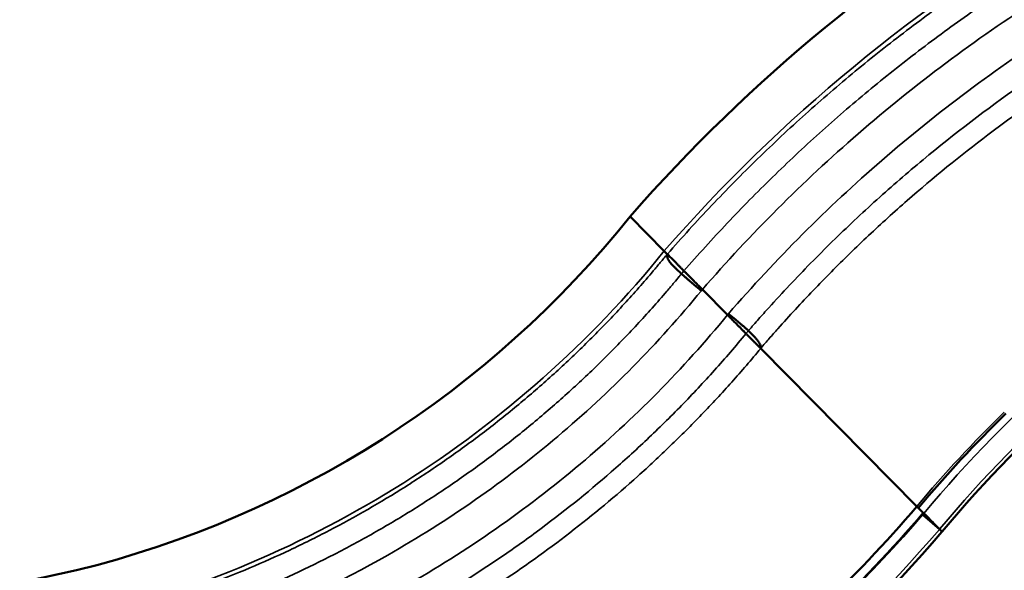
# Model space of a CAD drawing. Units: millimetres. Extents: x 195 to 13885, y 1136 to 12684.
# Drawn here: x 2344 to 2900, y 8997 to 9307 of the extents above; entities that cross this region are included whole.
import ezdxf

# ---------------------------------------------------------------- set-up
doc = ezdxf.new("R2010")
doc.units = ezdxf.units.MM
doc.layers.add('MD_Visible', color=7, linetype='Continuous', lineweight=50)
doc.layers.add('MD_Visible Narrow', color=7, linetype='Continuous', lineweight=35)
doc.dimstyles.new('DİLARA 5', dxfattribs={"dimtxt": 250, "dimasz": 100, "dimexe": 0, "dimexo": 100, "dimgap": 50, "dimtad": 2, "dimdec": 0, "dimlfac": 0.1, "dimrnd": 5, "dimtxsty": 'Standard', "dimcen": 0, "dimse1": 1, "dimse2": 1, "dimclrd": 256, "dimadec": 0, "dimazin": 0, "dimtfac": 1, "dimtdec": 0, "dimtix": 1, "dimtmove": 0, "dimatfit": 3, "dimfxl": 1, "dimarcsym": 0})

# ---------------------------------------------------------------- blocks, each defined once
blk = doc.blocks.new('CustomObjectsInViewport4_0')
at = {"layer": 'MD_Visible', "extrusion": (0, 1, 0)}
for p, q in [((2688.7, 9196.47), (2707.97, 9177.01)), ((2707.97, 9177.01), (2688.7, 9196.47)), ((2688.7, 9196.47), (2707.97, 9177.01)), ((2709.66, 9175.3), (2707.97, 9177.01)), ((2709.66, 9175.3), (2707.97, 9177.01)), ((2709.67, 9175.3), (2709.66, 9175.3)), ((2709.67, 9175.3), (2709.66, 9175.3)), ((2709.73, 9175.24), (2709.67, 9175.3)), ((2709.73, 9175.24), (2709.67, 9175.3)), ((2729.46, 9155.31), (2743.64, 9140.98)), ((2729.46, 9155.31), (2743.64, 9140.98)), ((2762.35, 9122.09), (2850.43, 9033.14)), ((2762.35, 9122.09), (2762.35, 9122.09)), ((2850.43, 9033.14), (2854.04, 9029.5)), ((2863.21, 9020.23), (2862.56, 9020.89)), ((2864.6, 9018.83), (2863.21, 9020.23)), ((2864.6, 9018.83), (2864.6, 9018.83))]:
    blk.add_line(p, q, dxfattribs=at)
at = {"layer": 'MD_Visible'}
for centre, radius, start, end in [((3392.3, 8579.59), 935.74, 101.32151, 138.75722), ((3392.3, 8579.59), 686.58, 102.79127, 140.22035), ((3392.3, 8579.59), 705.4, 134.19137, 140.0796), ((2238.4, 9557.55), 805.97, 313.63583, 319.40884), ((2238.4, 9557.55), 811.08, 313.6062, 319.37926), ((2560.16, 8079.59), 935.74, 101.32151, 138.75722)]:
    blk.add_arc(centre, radius, start, end, dxfattribs=at)
at = {"layer": 'MD_Visible', "extrusion": (1.22465e-16, 0, -1)}
for radius, start, end in [(577.19, 218.72471, 256.16036), (577.19, 218.72465, 218.72471), (826.05, 220.7109, 258.14103)]:
    blk.add_arc((-2238.4, 9557.55), radius, start, end, dxfattribs=at)
blk.add_ellipse((2856.34, 9027.17), major_axis=(-7.06, 7.13), ratio=0, start_param=2.211921, end_param=2.237706, dxfattribs=at)
at = {"layer": 'MD_Visible'}
for points, knots in [([(2709.67, 9175.18), (2709.59, 9174.77), (2709.56, 9174.36), (2709.6, 9173.95), (2709.62, 9173.74), (2709.65, 9173.53), (2709.71, 9173.34), (2709.76, 9173.14), (2709.83, 9172.95), (2709.9, 9172.76), (2709.98, 9172.57), (2710.07, 9172.39), (2710.17, 9172.21), (2710.27, 9172.03), (2710.37, 9171.86), (2710.48, 9171.69), (2710.69, 9171.36), (2710.93, 9171.04), (2711.17, 9170.74), (2711.65, 9170.14), (2712.15, 9169.59), (2712.64, 9169.08), (2712.88, 9168.82), (2713.12, 9168.57), (2713.35, 9168.34), (2713.59, 9168.1), (2713.82, 9167.86), (2714.05, 9167.64), (2714.5, 9167.19), (2714.91, 9166.79), (2715.3, 9166.42), (2715.68, 9166.05), (2716.03, 9165.71), (2716.33, 9165.41), (2716.64, 9165.11), (2716.9, 9164.86), (2717.12, 9164.65), (2717.33, 9164.43), (2717.5, 9164.26), (2717.62, 9164.13)], [0, 0, 0, 0, 0.00123597, 0.00123597, 0.00123597, 0.00185395, 0.00185395, 0.00185395, 0.00247194, 0.00247194, 0.00247194, 0.00308992, 0.00308992, 0.00308992, 0.00370791, 0.00370791, 0.00370791, 0.00494388, 0.00494388, 0.00494388, 0.00741582, 0.00741582, 0.00741582, 0.00865179, 0.00865179, 0.00865179, 0.00988776, 0.00988776, 0.00988776, 0.0123597, 0.0123597, 0.0123597, 0.01483164, 0.01483164, 0.01483164, 0.01730358, 0.01730358, 0.01730358, 0.01977552, 0.01977552, 0.01977552, 0.01977552]), ([(2719.07, 9165.8), (2718.95, 9165.92), (2718.79, 9166.08), (2718.39, 9166.49), (2718.15, 9166.73), (2717.73, 9167.16), (2717.57, 9167.31), (2717.25, 9167.63), (2717.09, 9167.8), (2716.56, 9168.34), (2716.18, 9168.72), (2715.55, 9169.36), (2715.33, 9169.58), (2714.89, 9170.03), (2714.66, 9170.26), (2713.96, 9170.97), (2713.47, 9171.46), (2712.7, 9172.23), (2712.44, 9172.5), (2711.91, 9173.03), (2711.64, 9173.3), (2710.83, 9174.12), (2710.29, 9174.67), (2709.73, 9175.24)], [0, 0, 0, 0, 0.00235863, 0.00235863, 0.00471726, 0.00471726, 0.00589658, 0.00589658, 0.0070759, 0.0070759, 0.00943453, 0.00943453, 0.01061384, 0.01061384, 0.01179316, 0.01179316, 0.01415179, 0.01415179, 0.01533111, 0.01533111, 0.01651042, 0.01651042, 0.01886905, 0.01886905, 0.01886905, 0.01886905]), ([(2719.07, 9165.8), (2719.2, 9165.67), (2719.38, 9165.49), (2719.72, 9165.15), (2719.84, 9165.02), (2720.11, 9164.75), (2720.26, 9164.6), (2720.74, 9164.12), (2721.1, 9163.75), (2721.69, 9163.15), (2721.9, 9162.94), (2722.34, 9162.5), (2722.56, 9162.27), (2723.27, 9161.56), (2723.77, 9161.06), (2724.55, 9160.26), (2724.82, 9159.99), (2725.37, 9159.44), (2725.65, 9159.16), (2726.5, 9158.29), (2727.08, 9157.71), (2728.26, 9156.52), (2728.85, 9155.92), (2729.46, 9155.31)], [0.00012119, 0.00012119, 0.00012119, 0.00012119, 0.00266622, 0.00266622, 0.00393874, 0.00393874, 0.00521126, 0.00521126, 0.00775629, 0.00775629, 0.00902881, 0.00902881, 0.01030133, 0.01030133, 0.01284636, 0.01284636, 0.01411888, 0.01411888, 0.01539139, 0.01539139, 0.01793643, 0.01793643, 0.02048146, 0.02048146, 0.02048146, 0.02048146]), ([(2743.64, 9140.98), (2744.25, 9140.37), (2744.86, 9139.76), (2746.04, 9138.56), (2746.63, 9137.97), (2747.78, 9136.8), (2748.33, 9136.25), (2749.39, 9135.18), (2749.89, 9134.68), (2750.84, 9133.72), (2751.28, 9133.28), (2752.07, 9132.47), (2752.43, 9132.11), (2753.07, 9131.47), (2753.34, 9131.19), (2753.78, 9130.75), (2753.95, 9130.57), (2754.08, 9130.45)], [0, 0, 0, 0, 0.00256892, 0.00256892, 0.00513784, 0.00513784, 0.00770676, 0.00770676, 0.01027567, 0.01027567, 0.01284459, 0.01284459, 0.01541351, 0.01541351, 0.01798243, 0.01798243, 0.02055135, 0.02055135, 0.02055135, 0.02055135]), ([(2743.64, 9140.98), (2744.25, 9140.37), (2744.86, 9139.76), (2746.04, 9138.56), (2746.63, 9137.97), (2747.78, 9136.8), (2748.33, 9136.25), (2749.39, 9135.18), (2749.89, 9134.68), (2750.84, 9133.72), (2751.28, 9133.28), (2752.07, 9132.47), (2752.43, 9132.11), (2753.07, 9131.47), (2753.34, 9131.19), (2753.78, 9130.75), (2753.95, 9130.57), (2754.08, 9130.45)], [0, 0, 0, 0, 0.00256892, 0.00256892, 0.00513784, 0.00513784, 0.00770676, 0.00770676, 0.01027567, 0.01027567, 0.01284459, 0.01284459, 0.01541351, 0.01541351, 0.01798243, 0.01798243, 0.02055135, 0.02055135, 0.02055135, 0.02055135]), ([(2762.35, 9122.09), (2761.33, 9123.12), (2760.37, 9124.09), (2759.23, 9125.24), (2759.01, 9125.47), (2758.57, 9125.91), (2758.36, 9126.12), (2757.74, 9126.75), (2757.35, 9127.14), (2756.8, 9127.69), (2756.63, 9127.87), (2756.29, 9128.22), (2756.12, 9128.38), (2755.66, 9128.85), (2755.38, 9129.13), (2754.89, 9129.62), (2754.68, 9129.84), (2754.32, 9130.2), (2754.18, 9130.34), (2754.08, 9130.45)], [0, 0, 0, 0, 0.00436402, 0.00436402, 0.00545502, 0.00545502, 0.00654603, 0.00654603, 0.00872804, 0.00872804, 0.00981904, 0.00981904, 0.01091005, 0.01091005, 0.01309206, 0.01309206, 0.01527407, 0.01527407, 0.01745608, 0.01745608, 0.01745608, 0.01745608]), ([(2762.33, 9122.18), (2762.36, 9122.37), (2762.37, 9122.56), (2762.37, 9122.75), (2762.36, 9122.94), (2762.34, 9123.13), (2762.31, 9123.31), (2762.25, 9123.68), (2762.13, 9124.03), (2761.99, 9124.37), (2761.84, 9124.71), (2761.67, 9125.02), (2761.48, 9125.32), (2761.3, 9125.63), (2761.09, 9125.92), (2760.89, 9126.19), (2760.49, 9126.74), (2760.07, 9127.24), (2759.66, 9127.7), (2759.25, 9128.17), (2758.84, 9128.61), (2758.47, 9129.01), (2758.09, 9129.4), (2757.74, 9129.77), (2757.42, 9130.1), (2757.26, 9130.26), (2757.11, 9130.42), (2756.97, 9130.57), (2756.82, 9130.72), (2756.68, 9130.87), (2756.55, 9131), (2756.04, 9131.53), (2755.68, 9131.92), (2755.49, 9132.16)], [0, 0, 0, 0, 0.00057472, 0.00057472, 0.00057472, 0.00114945, 0.00114945, 0.00114945, 0.00229889, 0.00229889, 0.00229889, 0.00344834, 0.00344834, 0.00344834, 0.00459779, 0.00459779, 0.00459779, 0.00689668, 0.00689668, 0.00689668, 0.00919558, 0.00919558, 0.00919558, 0.01149447, 0.01149447, 0.01149447, 0.01264392, 0.01264392, 0.01264392, 0.01379337, 0.01379337, 0.01379337, 0.01839115, 0.01839115, 0.01839115, 0.01839115]), ([(2854.34, 9029.19), (2855.52, 9028), (2856.79, 9026.72), (2857.99, 9025.51), (2858.92, 9024.57), (2859.79, 9023.68), (2860.56, 9022.89)], [0.001165217, 0.001165217, 0.001165217, 0.001165217, 0.006381093, 0.006381093, 0.006381093, 0.010435822, 0.010435822, 0.010435822, 0.010435822]), ([(2854.34, 9029.19), (2855.54, 9027.98), (2856.83, 9026.68), (2858.05, 9025.45), (2858.96, 9024.53), (2859.81, 9023.66), (2860.56, 9022.89)], [0.001165231, 0.001165231, 0.001165231, 0.001165231, 0.006469551, 0.006469551, 0.006469551, 0.010436817, 0.010436817, 0.010436817, 0.010436817])]:
    blk.add_open_spline(points, degree=3, knots=knots, dxfattribs=at)
for points in [[(2717.62, 9164.13), (2717.62, 9164.13), (2717.62, 9164.13), (2717.62, 9164.13)], [(2755.49, 9132.16), (2755.49, 9132.16), (2755.49, 9132.16), (2755.49, 9132.16)], [(2850.43, 9033.14), (2850.43, 9033.14), (2850.43, 9033.14), (2850.43, 9033.14)], [(2854.34, 9029.19), (2854.24, 9029.29), (2854.14, 9029.39), (2854.04, 9029.5)], [(2854.34, 9029.19), (2854.24, 9029.29), (2854.14, 9029.39), (2854.04, 9029.49)], [(2860.71, 9022.75), (2860.74, 9022.73), (2860.76, 9022.71), (2860.78, 9022.69)], [(2860.78, 9022.69), (2861.51, 9021.95), (2862.12, 9021.34), (2862.56, 9020.89)], [(2860.78, 9022.69), (2861.51, 9021.95), (2862.12, 9021.34), (2862.56, 9020.89)], [(2864.6, 9018.83), (2864.58, 9018.81), (2864.57, 9018.79), (2864.55, 9018.77)], [(2864.65, 9018.89), (2864.64, 9018.87), (2864.62, 9018.85), (2864.6, 9018.83)]]:
    blk.add_open_spline(points, degree=3, dxfattribs=at)
for points, weights in [([(2728.87, 9154.63), (2723.3, 9159.33), (2718.83, 9163.11), (2717.62, 9164.13)], [1, 0.832963285918, 0.808817882009, 0.927563788272]), ([(2755.49, 9132.16), (2754.33, 9133.14), (2749.84, 9136.93), (2744.21, 9141.68)], [0.930429097831, 0.808442224676, 0.831632525399, 1])]:
    blk.add_rational_spline(points, weights, degree=3, dxfattribs=at)
at = {"layer": 'MD_Visible Narrow', "extrusion": (0, 1, 0)}
for p, q in [((2707.97, 9177.01), (2709.66, 9175.3)), ((2709.66, 9175.3), (2709.66, 9175.3)), ((2709.67, 9175.18), (2709.73, 9175.24)), ((2815.35, 9068.57), (2762.35, 9122.09)), ((2850.43, 9033.14), (2815.35, 9068.57)), ((2863.16, 9020.17), (2853.65, 9028.36))]:
    blk.add_line(p, q, dxfattribs=at)
at = {"layer": 'MD_Visible Narrow'}
for centre, radius, start, end in [((3392.3, 8579.59), 908.42, 101.44318, 138.87889), ((3392.3, 8579.59), 688.55, 102.77551, 140.18386), ((3392.25, 8579.46), 878, 139.01494, 139.07343), ((2238.4, 9557.55), 811.53, 281.87957, 319.30024)]:
    blk.add_arc(centre, radius, start, end, dxfattribs=at)
at = {"layer": 'MD_Visible Narrow', "extrusion": (1.22465e-16, 0, -1)}
for centre, radius, start, end in [((-3392.3, 8579.59), 701.1, 39.88733, 77.23712), ((-2238.4, 9557.55), 604.4, 219.02118, 256.45683), ((-2238.4, 9557.55), 604.4, 219.02112, 219.02118), ((-2242.67, 9553.87), 649.2, 219.4147, 219.49412), ((-3392.3, 8579.59), 706.64, 39.92976, 45.80863), ((-3392.3, 8579.59), 701.1, 39.81616, 39.88728), ((-2238.4, 9557.55), 824.08, 220.69976, 258.13009)]:
    blk.add_arc(centre, radius, start, end, dxfattribs=at)
at = {"layer": 'MD_Visible Narrow'}
for centre, major_axis, ratio, start_param, end_param in [((3401.01, 8571.58), (590.5, 685.2), 0.999969, 1.565332, 1.567777), ((2245.96, 9550.9), (382.13, 537.53), 0.999999, 4.639118, 4.642485), ((2736.72, 9148.24), (-129.82, 131.49), 0.000021, 3.316916, 3.370141), ((2736.41, 9148.02), (-130.24, 131.14), 0.000019, 2.913124, 2.966318)]:
    blk.add_ellipse(centre, major_axis=major_axis, ratio=ratio, start_param=start_param, end_param=end_param, dxfattribs=at)
at = {"layer": 'MD_Visible Narrow', "extrusion": (1.22465e-16, 1.2326e-32, -1)}
blk.add_ellipse((2855.78, 9026.52), major_axis=(-7.68, 6.41), ratio=0.00433, start_param=1.285953, end_param=2.64911, dxfattribs=at)
at = {"layer": 'MD_Visible Narrow', "extrusion": (1.22465e-16, 0, -1)}
for major_axis, ratio, start_param, end_param in [((-7.68, 6.41), 0.00433, 2.650647, 2.914105), ((7.14, 7), 0.973983, 1.480223, 1.487836), ((7.14, 7), 0.973983, 1.472451, 1.48016)]:
    blk.add_ellipse((2855.78, 9026.52), major_axis=major_axis, ratio=ratio, start_param=start_param, end_param=end_param, dxfattribs=at)
at = {"layer": 'MD_Visible Narrow'}
for points, knots in [([(2709.73, 9175.24), (2717.84, 9184.52), (2726.13, 9193.64), (2734.61, 9202.59), (2738.85, 9207.07), (2743.14, 9211.5), (2747.47, 9215.89), (2751.8, 9220.28), (2756.17, 9224.62), (2760.59, 9228.92), (2769.42, 9237.51), (2778.43, 9245.93), (2787.61, 9254.16), (2792.2, 9258.27), (2796.83, 9262.34), (2801.5, 9266.36), (2806.17, 9270.38), (2810.88, 9274.36), (2815.64, 9278.28), (2825.14, 9286.12), (2834.81, 9293.77), (2844.63, 9301.23), (2854.45, 9308.68), (2864.42, 9315.93), (2874.54, 9322.98), (2879.6, 9326.5), (2884.7, 9329.98), (2889.83, 9333.39), (2894.96, 9336.81), (2900.12, 9340.18), (2905.32, 9343.49), (2915.72, 9350.12), (2926.25, 9356.53), (2936.91, 9362.73), (2947.56, 9368.92), (2958.34, 9374.9), (2969.25, 9380.66), (2980.15, 9386.42), (2991.17, 9391.95), (3002.29, 9397.26), (3007.85, 9399.91), (3013.44, 9402.51), (3019.06, 9405.05), (3024.68, 9407.59), (3030.32, 9410.08), (3035.99, 9412.5), (3047.32, 9417.35), (3058.75, 9421.97), (3070.27, 9426.35), (3076.04, 9428.54), (3081.82, 9430.67), (3087.63, 9432.75), (3093.43, 9434.82), (3099.25, 9436.83), (3105.08, 9438.78), (3116.76, 9442.68), (3128.5, 9446.35), (3140.31, 9449.77), (3152.12, 9453.19), (3164, 9456.37), (3175.95, 9459.31), (3181.92, 9460.78), (3187.91, 9462.19), (3193.92, 9463.53), (3196.92, 9464.21), (3199.93, 9464.86), (3202.95, 9465.51), (3204.45, 9465.83), (3205.96, 9466.15), (3207.47, 9466.46), (3208.98, 9466.77), (3210.49, 9467.08), (3212, 9467.4)], [-0.0000006, -0.0000006, -0.0000006, -0.0000006, 0.0369829, 0.0369829, 0.0369829, 0.0554747, 0.0554747, 0.0554747, 0.0739665, 0.0739665, 0.0739665, 0.1109501, 0.1109501, 0.1109501, 0.1294418, 0.1294418, 0.1294418, 0.1479336, 0.1479336, 0.1479336, 0.1849172, 0.1849172, 0.1849172, 0.2219007, 0.2219007, 0.2219007, 0.2403925, 0.2403925, 0.2403925, 0.2588843, 0.2588843, 0.2588843, 0.2958679, 0.2958679, 0.2958679, 0.3328514, 0.3328514, 0.3328514, 0.369835, 0.369835, 0.369835, 0.3883268, 0.3883268, 0.3883268, 0.4068186, 0.4068186, 0.4068186, 0.4438021, 0.4438021, 0.4438021, 0.4622939, 0.4622939, 0.4622939, 0.4807857, 0.4807857, 0.4807857, 0.5177692, 0.5177692, 0.5177692, 0.5547528, 0.5547528, 0.5547528, 0.5732446, 0.5732446, 0.5732446, 0.5824905, 0.5824905, 0.5824905, 0.5871134, 0.5871134, 0.5871134, 0.5917364, 0.5917364, 0.5917364, 0.5917364]), ([(3211.91, 9453.85), (3211.17, 9453.7), (3210.42, 9453.54), (3209.68, 9453.39), (3208.94, 9453.23), (3208.2, 9453.08), (3207.46, 9452.92), (3205.98, 9452.61), (3204.5, 9452.29), (3203.02, 9451.97), (3200.06, 9451.33), (3197.11, 9450.68), (3194.16, 9450), (3188.26, 9448.66), (3182.38, 9447.26), (3176.52, 9445.8), (3164.79, 9442.88), (3153.13, 9439.72), (3141.54, 9436.33), (3129.94, 9432.93), (3118.42, 9429.3), (3106.96, 9425.44), (3101.23, 9423.5), (3095.52, 9421.51), (3089.82, 9419.46), (3084.13, 9417.41), (3078.45, 9415.3), (3072.8, 9413.13), (3061.49, 9408.8), (3050.27, 9404.23), (3039.15, 9399.44), (3033.59, 9397.04), (3028.05, 9394.59), (3022.54, 9392.08), (3017.03, 9389.57), (3011.55, 9387.01), (3006.09, 9384.39), (2995.17, 9379.15), (2984.37, 9373.69), (2973.67, 9368.01), (2962.97, 9362.33), (2952.39, 9356.43), (2941.94, 9350.33), (2931.48, 9344.22), (2921.15, 9337.9), (2910.95, 9331.37), (2905.85, 9328.1), (2900.78, 9324.79), (2895.75, 9321.42), (2890.72, 9318.05), (2885.72, 9314.63), (2880.76, 9311.16), (2870.83, 9304.22), (2861.05, 9297.08), (2851.41, 9289.74), (2841.78, 9282.4), (2832.29, 9274.87), (2822.97, 9267.15), (2818.31, 9263.29), (2813.69, 9259.38), (2809.1, 9255.43), (2804.52, 9251.47), (2799.98, 9247.47), (2795.47, 9243.42), (2786.47, 9235.32), (2777.64, 9227.04), (2768.97, 9218.59), (2764.64, 9214.36), (2760.35, 9210.09), (2756.1, 9205.77), (2751.85, 9201.46), (2747.65, 9197.1), (2743.49, 9192.7), (2735.17, 9183.89), (2727.03, 9174.93), (2719.07, 9165.8)], [-0.0000001, -0.0000001, -0.0000001, -0.0000001, 0.0022648, 0.0022648, 0.0022648, 0.0045297, 0.0045297, 0.0045297, 0.0090595, 0.0090595, 0.0090595, 0.0181191, 0.0181191, 0.0181191, 0.0362383, 0.0362383, 0.0362383, 0.0724766, 0.0724766, 0.0724766, 0.1087149, 0.1087149, 0.1087149, 0.1268341, 0.1268341, 0.1268341, 0.1449532, 0.1449532, 0.1449532, 0.1811916, 0.1811916, 0.1811916, 0.1993107, 0.1993107, 0.1993107, 0.2174299, 0.2174299, 0.2174299, 0.2536682, 0.2536682, 0.2536682, 0.2899065, 0.2899065, 0.2899065, 0.3261449, 0.3261449, 0.3261449, 0.344264, 0.344264, 0.344264, 0.3623832, 0.3623832, 0.3623832, 0.3986215, 0.3986215, 0.3986215, 0.4348598, 0.4348598, 0.4348598, 0.452979, 0.452979, 0.452979, 0.4710982, 0.4710982, 0.4710982, 0.5073365, 0.5073365, 0.5073365, 0.5254557, 0.5254557, 0.5254557, 0.5435748, 0.5435748, 0.5435748, 0.5798125, 0.5798125, 0.5798125, 0.5798125]), ([(3215.07, 9439.47), (3163, 9428.75), (3111.79, 9413.23), (3062.43, 9393.22), (3012.42, 9372.94), (2964.3, 9348.05), (2918.89, 9318.97), (2883.27, 9296.17), (2849.31, 9270.79), (2817.34, 9243.09), (2786.02, 9215.94), (2756.61, 9186.56), (2729.46, 9155.31)], [0, 0, 0, 0, 0.2783496, 0.2783496, 0.2783496, 0.5603979, 0.5603979, 0.5603979, 0.7816496, 0.7816496, 0.7816496, 0.9984355, 0.9984355, 0.9984355, 0.9984355]), ([(3219.38, 9419.86), (3168.5, 9409.38), (3118.46, 9394.25), (3070.22, 9374.71), (3021.34, 9354.92), (2974.32, 9330.6), (2929.94, 9302.21), (2895.13, 9279.93), (2861.94, 9255.15), (2830.69, 9228.09), (2799.85, 9201.38), (2770.91, 9172.47), (2744.21, 9141.68)], [0, 0, 0, 0, 0.27835, 0.27835, 0.27835, 0.560398, 0.560398, 0.560398, 0.78165, 0.78165, 0.78165, 1, 1, 1, 1]), ([(2755.49, 9132.16), (2755.96, 9132.7), (2756.43, 9133.25), (2756.9, 9133.79), (2757.37, 9134.33), (2757.85, 9134.87), (2758.32, 9135.41), (2759.27, 9136.49), (2760.22, 9137.57), (2761.17, 9138.65), (2763.07, 9140.8), (2764.99, 9142.94), (2766.91, 9145.07), (2770.76, 9149.33), (2774.66, 9153.55), (2778.59, 9157.72), (2786.46, 9166.08), (2794.5, 9174.27), (2802.71, 9182.3), (2806.82, 9186.31), (2810.96, 9190.29), (2815.15, 9194.22), (2819.34, 9198.15), (2823.57, 9202.05), (2827.84, 9205.89), (2836.38, 9213.58), (2845.06, 9221.09), (2853.88, 9228.41), (2871.54, 9243.06), (2889.77, 9256.97), (2908.59, 9270.15), (2913.29, 9273.45), (2918.03, 9276.7), (2922.81, 9279.9), (2927.58, 9283.1), (2932.38, 9286.25), (2937.22, 9289.35), (2946.89, 9295.55), (2956.69, 9301.56), (2966.61, 9307.36), (2971.57, 9310.26), (2976.56, 9313.11), (2981.58, 9315.91), (2986.59, 9318.71), (2991.63, 9321.45), (2996.7, 9324.14), (3006.83, 9329.53), (3017.06, 9334.7), (3027.4, 9339.66), (3037.74, 9344.63), (3048.18, 9349.38), (3058.72, 9353.92), (3063.99, 9356.19), (3069.29, 9358.41), (3074.61, 9360.57), (3079.93, 9362.74), (3085.28, 9364.85), (3090.64, 9366.9), (3112.09, 9375.11), (3133.8, 9382.43), (3155.79, 9388.85), (3166.78, 9392.06), (3177.84, 9395.05), (3188.96, 9397.82), (3194.53, 9399.2), (3200.11, 9400.53), (3205.7, 9401.8), (3208.5, 9402.44), (3211.3, 9403.06), (3214.11, 9403.67), (3215.51, 9403.97), (3216.92, 9404.27), (3218.32, 9404.57), (3219.03, 9404.72), (3219.73, 9404.87), (3220.43, 9405.01), (3221.14, 9405.16), (3221.84, 9405.31), (3222.54, 9405.45)], [-0.0000001, -0.0000001, -0.0000001, -0.0000001, 0.0021521, 0.0021521, 0.0021521, 0.0043043, 0.0043043, 0.0043043, 0.0086086, 0.0086086, 0.0086086, 0.0172172, 0.0172172, 0.0172172, 0.0344345, 0.0344345, 0.0344345, 0.0688691, 0.0688691, 0.0688691, 0.0860864, 0.0860864, 0.0860864, 0.1033037, 0.1033037, 0.1033037, 0.1377383, 0.1377383, 0.1377383, 0.2066075, 0.2066075, 0.2066075, 0.2238248, 0.2238248, 0.2238248, 0.2410421, 0.2410421, 0.2410421, 0.2754767, 0.2754767, 0.2754767, 0.292694, 0.292694, 0.292694, 0.3099113, 0.3099113, 0.3099113, 0.3443459, 0.3443459, 0.3443459, 0.3787805, 0.3787805, 0.3787805, 0.3959978, 0.3959978, 0.3959978, 0.4132151, 0.4132151, 0.4132151, 0.4820842, 0.4820842, 0.4820842, 0.5165188, 0.5165188, 0.5165188, 0.5337361, 0.5337361, 0.5337361, 0.5423448, 0.5423448, 0.5423448, 0.5466491, 0.5466491, 0.5466491, 0.5488013, 0.5488013, 0.5488013, 0.5509534, 0.5509534, 0.5509534, 0.5509534]), ([(2938.5, 9276.23), (2934.39, 9273.56), (2930.31, 9270.85), (2926.26, 9268.11), (2922.2, 9265.36), (2918.17, 9262.58), (2914.17, 9259.76), (2906.16, 9254.14), (2898.26, 9248.37), (2890.47, 9242.47), (2874.88, 9230.67), (2859.73, 9218.34), (2845, 9205.46), (2841.31, 9202.24), (2837.66, 9198.99), (2834.03, 9195.7), (2830.4, 9192.41), (2826.8, 9189.09), (2823.23, 9185.74), (2816.09, 9179.04), (2809.08, 9172.22), (2802.19, 9165.28), (2795.29, 9158.33), (2788.53, 9151.27), (2781.89, 9144.09), (2778.57, 9140.5), (2775.28, 9136.88), (2772.02, 9133.22), (2770.39, 9131.4), (2768.77, 9129.56), (2767.16, 9127.72), (2765.54, 9125.88), (2763.94, 9124.03), (2762.33, 9122.18)], [0.3078131, 0.3078131, 0.3078131, 0.3078131, 0.322453, 0.322453, 0.322453, 0.3370929, 0.3370929, 0.3370929, 0.3663726, 0.3663726, 0.3663726, 0.4249321, 0.4249321, 0.4249321, 0.439572, 0.439572, 0.439572, 0.4542118, 0.4542118, 0.4542118, 0.4834916, 0.4834916, 0.4834916, 0.5127713, 0.5127713, 0.5127713, 0.5274112, 0.5274112, 0.5274112, 0.5347311, 0.5347311, 0.5347311, 0.542051, 0.542051, 0.542051, 0.542051]), ([(2380.24, 8967.58), (2388.28, 8969.51), (2396.28, 8971.6), (2404.24, 8973.86), (2412.2, 8976.12), (2420.1, 8978.54), (2427.93, 8981.12), (2443.59, 8986.27), (2459.01, 8992.05), (2474.18, 8998.45), (2481.77, 9001.65), (2489.3, 9005.01), (2496.76, 9008.52), (2500.49, 9010.28), (2504.21, 9012.07), (2507.91, 9013.91), (2511.61, 9015.74), (2515.29, 9017.62), (2518.96, 9019.53), (2533.63, 9027.18), (2547.95, 9035.41), (2561.94, 9044.23), (2565.44, 9046.43), (2568.92, 9048.67), (2572.37, 9050.95), (2575.82, 9053.22), (2579.25, 9055.53), (2582.65, 9057.88), (2589.46, 9062.56), (2596.16, 9067.39), (2602.77, 9072.35), (2606.08, 9074.83), (2609.36, 9077.35), (2612.61, 9079.9), (2615.87, 9082.45), (2619.1, 9085.03), (2622.3, 9087.65), (2628.7, 9092.88), (2634.99, 9098.24), (2641.17, 9103.72), (2647.35, 9109.21), (2653.41, 9114.82), (2659.37, 9120.56), (2662.35, 9123.43), (2665.29, 9126.33), (2668.21, 9129.26), (2671.13, 9132.19), (2674.02, 9135.14), (2676.87, 9138.13), (2682.58, 9144.1), (2688.17, 9150.18), (2693.63, 9156.38), (2696.36, 9159.48), (2699.07, 9162.6), (2701.74, 9165.76), (2703.07, 9167.34), (2704.4, 9168.92), (2705.72, 9170.51), (2707.04, 9172.11), (2708.35, 9173.71), (2709.66, 9175.3)], [0, 0, 0, 0, 0.0248124, 0.0248124, 0.0248124, 0.0496248, 0.0496248, 0.0496248, 0.0992496, 0.0992496, 0.0992496, 0.124062, 0.124062, 0.124062, 0.1364682, 0.1364682, 0.1364682, 0.1488744, 0.1488744, 0.1488744, 0.1984992, 0.1984992, 0.1984992, 0.2109054, 0.2109054, 0.2109054, 0.2233116, 0.2233116, 0.2233116, 0.248124, 0.248124, 0.248124, 0.2605302, 0.2605302, 0.2605302, 0.2729364, 0.2729364, 0.2729364, 0.2977488, 0.2977488, 0.2977488, 0.3225612, 0.3225612, 0.3225612, 0.3349674, 0.3349674, 0.3349674, 0.3473736, 0.3473736, 0.3473736, 0.372186, 0.372186, 0.372186, 0.3845922, 0.3845922, 0.3845922, 0.3907953, 0.3907953, 0.3907953, 0.3969984, 0.3969984, 0.3969984, 0.3969984]), ([(2709.67, 9175.3), (2709.68, 9175.28), (2709.68, 9175.26), (2709.68, 9175.24), (2709.68, 9175.22), (2709.68, 9175.2), (2709.67, 9175.18)], [0.0000081307, 0.0000081307, 0.0000081307, 0.0000081307, 0.0000704931, 0.0000704931, 0.0000704931, 0.0001328556, 0.0001328556, 0.0001328556, 0.0001328556]), ([(2717.62, 9164.13), (2717.2, 9163.61), (2716.77, 9163.09), (2716.34, 9162.57), (2715.43, 9161.47), (2714.5, 9160.36), (2713.57, 9159.25), (2712.22, 9157.63), (2710.85, 9156.02), (2709.48, 9154.42), (2706.73, 9151.21), (2703.95, 9148.03), (2701.14, 9144.89), (2695.52, 9138.59), (2689.78, 9132.4), (2683.9, 9126.34), (2680.97, 9123.3), (2678, 9120.3), (2675, 9117.32), (2672, 9114.35), (2668.97, 9111.4), (2665.91, 9108.49), (2659.79, 9102.66), (2653.56, 9096.96), (2647.22, 9091.4), (2640.87, 9085.83), (2634.41, 9080.39), (2627.83, 9075.08), (2624.55, 9072.43), (2621.23, 9069.81), (2617.89, 9067.22), (2614.55, 9064.64), (2611.18, 9062.09), (2607.79, 9059.57), (2601.01, 9054.54), (2594.13, 9049.65), (2587.15, 9044.9), (2580.16, 9040.15), (2573.07, 9035.54), (2565.9, 9031.08), (2558.73, 9026.61), (2551.47, 9022.3), (2544.13, 9018.14), (2536.78, 9013.98), (2529.35, 9009.96), (2521.83, 9006.1), (2506.79, 8998.37), (2491.51, 8991.29), (2475.96, 8984.84), (2460.42, 8978.39), (2444.63, 8972.58), (2428.59, 8967.41), (2424.58, 8966.11), (2420.55, 8964.86), (2416.51, 8963.65), (2412.47, 8962.43), (2408.4, 8961.26), (2404.33, 8960.13), (2400.26, 8959), (2396.22, 8957.92), (2392.14, 8956.88), (2390.1, 8956.36), (2388.06, 8955.85), (2386, 8955.34), (2384.95, 8955.09), (2383.89, 8954.83), (2382.83, 8954.58), (2382.09, 8954.4), (2381.34, 8954.22), (2380.58, 8954.04), (2380.31, 8953.98), (2380.04, 8953.91), (2379.77, 8953.85)], [-0.0000001, -0.0000001, -0.0000001, -0.0000001, 0.0020084, 0.0020084, 0.0020084, 0.0063302, 0.0063302, 0.0063302, 0.0126604, 0.0126604, 0.0126604, 0.0253208, 0.0253208, 0.0253208, 0.0506417, 0.0506417, 0.0506417, 0.0633022, 0.0633022, 0.0633022, 0.0759626, 0.0759626, 0.0759626, 0.1012836, 0.1012836, 0.1012836, 0.1266045, 0.1266045, 0.1266045, 0.1392649, 0.1392649, 0.1392649, 0.1519254, 0.1519254, 0.1519254, 0.1772463, 0.1772463, 0.1772463, 0.2025672, 0.2025672, 0.2025672, 0.2278881, 0.2278881, 0.2278881, 0.253209, 0.253209, 0.253209, 0.3038508, 0.3038508, 0.3038508, 0.3544926, 0.3544926, 0.3544926, 0.367153, 0.367153, 0.367153, 0.3798135, 0.3798135, 0.3798135, 0.3924739, 0.3924739, 0.3924739, 0.3988042, 0.3988042, 0.3988042, 0.4020335, 0.4020335, 0.4020335, 0.404312, 0.404312, 0.404312, 0.4051344, 0.4051344, 0.4051344, 0.4051344]), ([(2728.87, 9154.63), (2704.47, 9124.94), (2677.31, 9097.39), (2647.89, 9072.55), (2618.08, 9047.38), (2585.95, 9024.98), (2552.06, 9005.71), (2525.47, 8990.6), (2497.8, 8977.42), (2469.31, 8966.29), (2441.2, 8955.31), (2412.29, 8946.33), (2382.93, 8939.47)], [0, 0, 0, 0, 0.27835, 0.27835, 0.27835, 0.560398, 0.560398, 0.560398, 0.78165, 0.78165, 0.78165, 1, 1, 1, 1]), ([(2743.64, 9140.98), (2718.61, 9110.62), (2690.77, 9082.46), (2660.63, 9057.04), (2629.87, 9031.08), (2596.71, 9007.99), (2561.74, 8988.12), (2534.31, 8972.54), (2505.76, 8958.96), (2476.37, 8947.49), (2447.36, 8936.18), (2417.53, 8926.94), (2387.24, 8919.86)], [0.0021055, 0.0021055, 0.0021055, 0.0021055, 0.2783501, 0.2783501, 0.2783501, 0.5603984, 0.5603984, 0.5603984, 0.7816501, 0.7816501, 0.7816501, 1, 1, 1, 1]), ([(2390.41, 8905.45), (2391.17, 8905.63), (2391.92, 8905.81), (2392.68, 8905.99), (2396.34, 8906.85), (2399.99, 8907.75), (2403.63, 8908.68), (2408.03, 8909.8), (2412.42, 8910.97), (2416.79, 8912.18), (2425.54, 8914.6), (2434.23, 8917.19), (2442.88, 8919.97), (2451.53, 8922.74), (2460.11, 8925.68), (2468.62, 8928.79), (2477.12, 8931.91), (2485.56, 8935.19), (2493.93, 8938.64), (2510.66, 8945.55), (2527.11, 8953.14), (2543.27, 8961.4), (2547.32, 8963.47), (2551.34, 8965.58), (2555.34, 8967.73), (2559.33, 8969.88), (2563.31, 8972.07), (2567.26, 8974.3), (2575.16, 8978.75), (2582.97, 8983.37), (2590.69, 8988.15), (2594.55, 8990.54), (2598.39, 8992.97), (2602.2, 8995.43), (2606.01, 8997.9), (2609.79, 9000.4), (2613.55, 9002.94), (2621.05, 9008.02), (2628.45, 9013.24), (2635.73, 9018.61), (2650.3, 9029.35), (2664.42, 9040.66), (2678.1, 9052.57), (2681.51, 9055.55), (2684.9, 9058.56), (2688.27, 9061.61), (2691.63, 9064.66), (2694.96, 9067.74), (2698.26, 9070.86), (2704.86, 9077.09), (2711.33, 9083.46), (2717.67, 9089.95), (2720.83, 9093.2), (2723.97, 9096.48), (2727.07, 9099.79), (2730.18, 9103.1), (2733.25, 9106.45), (2736.28, 9109.83), (2742.36, 9116.58), (2748.29, 9123.45), (2754.08, 9130.45)], [-0.0000001, -0.0000001, -0.0000001, -0.0000001, 0.002344, 0.002344, 0.002344, 0.0136116, 0.0136116, 0.0136116, 0.0272233, 0.0272233, 0.0272233, 0.0544467, 0.0544467, 0.0544467, 0.0816701, 0.0816701, 0.0816701, 0.1088935, 0.1088935, 0.1088935, 0.1633402, 0.1633402, 0.1633402, 0.1769519, 0.1769519, 0.1769519, 0.1905636, 0.1905636, 0.1905636, 0.217787, 0.217787, 0.217787, 0.2313987, 0.2313987, 0.2313987, 0.2450104, 0.2450104, 0.2450104, 0.2722338, 0.2722338, 0.2722338, 0.3266805, 0.3266805, 0.3266805, 0.3402922, 0.3402922, 0.3402922, 0.3539039, 0.3539039, 0.3539039, 0.3811273, 0.3811273, 0.3811273, 0.394739, 0.394739, 0.394739, 0.4083507, 0.4083507, 0.4083507, 0.4355741, 0.4355741, 0.4355741, 0.4355741]), ([(2762.35, 9122.09), (2757.03, 9115.68), (2751.59, 9109.37), (2746.03, 9103.16), (2740.47, 9096.96), (2734.8, 9090.85), (2729.02, 9084.85), (2723.25, 9078.86), (2717.36, 9072.97), (2711.37, 9067.19), (2708.37, 9064.3), (2705.35, 9061.44), (2702.3, 9058.6), (2699.25, 9055.77), (2696.17, 9052.96), (2693.07, 9050.18), (2680.67, 9039.07), (2667.89, 9028.44), (2654.75, 9018.3), (2641.61, 9008.15), (2628.1, 8998.49), (2614.22, 8989.31)], [0.0000007, 0.0000007, 0.0000007, 0.0000007, 0.0249922, 0.0249922, 0.0249922, 0.0499837, 0.0499837, 0.0499837, 0.0749753, 0.0749753, 0.0749753, 0.087471, 0.087471, 0.087471, 0.0999668, 0.0999668, 0.0999668, 0.1499499, 0.1499499, 0.1499499, 0.199933, 0.199933, 0.199933, 0.199933]), ([(2762.33, 9122.18), (2762.33, 9122.17), (2762.33, 9122.16), (2762.33, 9122.14), (2762.33, 9122.13), (2762.34, 9122.12), (2762.34, 9122.11), (2762.34, 9122.1), (2762.35, 9122.1), (2762.35, 9122.09)], [0, 0, 0, 0, 0.00003703946, 0.00003703946, 0.00003703946, 0.00007476787, 0.00007476787, 0.00007476787, 0.00009487852, 0.00009487852, 0.00009487852, 0.00009487852]), ([(2853.79, 9028.52), (2854.36, 9028.04), (2854.95, 9027.55), (2855.54, 9027.06), (2856.13, 9026.56), (2856.73, 9026.07), (2857.31, 9025.58), (2857.9, 9025.09), (2858.47, 9024.62), (2859.01, 9024.16), (2859.56, 9023.71), (2860.07, 9023.28), (2860.56, 9022.89)], [0.0001071, 0.0001071, 0.0001071, 0.0001071, 0.142469, 0.142469, 0.142469, 0.2849381, 0.2849381, 0.2849381, 0.4274071, 0.4274071, 0.4274071, 0.5698761, 0.5698761, 0.5698761, 0.5698761]), ([(2860.78, 9022.69), (2861.44, 9022.14), (2862.01, 9021.66), (2862.46, 9021.29), (2862.91, 9020.92), (2863.23, 9020.64), (2863.43, 9020.48)], [0.5932771, 0.5932771, 0.5932771, 0.5932771, 0.7966385, 0.7966385, 0.7966385, 1, 1, 1, 1]), ([(2863.43, 9020.48), (2863.42, 9020.47), (2863.41, 9020.46), (2863.4, 9020.45), (2863.35, 9020.4), (2863.31, 9020.34), (2863.26, 9020.29)], [0, 0, 0, 0, 0.0000420074, 0.0000420074, 0.0000420074, 0.0002525467, 0.0002525467, 0.0002525467, 0.0002525467])]:
    blk.add_open_spline(points, degree=3, knots=knots, dxfattribs=at)
for points in [[(2709.66, 9175.3), (2709.66, 9175.3), (2709.66, 9175.3), (2709.67, 9175.3)], [(2853.45, 9028.81), (2853.56, 9028.71), (2853.67, 9028.61), (2853.79, 9028.52)], [(2853.65, 9028.36), (2853.69, 9028.41), (2853.74, 9028.47), (2853.79, 9028.52)]]:
    blk.add_open_spline(points, degree=3, dxfattribs=at)
blk = doc.blocks.new('*D4')
at = {"lineweight": -2, "transparency": 16777216}
blk.add_line((861.67, 12069.14), (861.67, 7821.81), dxfattribs=at)
at = {"transparency": 16777216}
for points in [[(845, 12069.14), (878.34, 12069.14), (861.67, 12169.14)], [(845, 7821.81), (878.34, 7821.81), (861.67, 7721.81)]]:
    blk.add_solid(points, dxfattribs=at)
at = {"layer": 'Defpoints', "color": 0, "transparency": 16777216}
for p in [(4413.38, 12169.14), (861.67, 7721.81), (4071.32, 7721.81)]:
    blk.add_point(p, dxfattribs=at)
at = {"color": 0, "transparency": 16777216, "insert": (686.67, 9945.47), "char_height": 250, "attachment_point": 5, "rotation": 90}
blk.add_mtext('445', dxfattribs=at)
blk = doc.blocks.new('*D5')
at = {"lineweight": -2, "transparency": 16777216}
blk.add_line((1019.54, 12345.13), (5506.11, 12345.13), dxfattribs=at)
at = {"transparency": 16777216}
for points in [[(1019.54, 12361.8), (1019.54, 12328.46), (919.54, 12345.13)], [(5506.11, 12361.8), (5506.11, 12328.46), (5606.11, 12345.13)]]:
    blk.add_solid(points, dxfattribs=at)
at = {"layer": 'Defpoints', "color": 0, "transparency": 16777216}
for p in [(5606.11, 12345.13), (5606.11, 8757.12), (919.54, 8204.03)]:
    blk.add_point(p, dxfattribs=at)
at = {"color": 0, "transparency": 16777216, "insert": (3262.82, 12520.13), "char_height": 250, "attachment_point": 5}
blk.add_mtext('470', dxfattribs=at)

msp = doc.modelspace()

# ---------------------------------------------------------------- block references
msp.add_blockref('CustomObjectsInViewport4_0', (0, 0))

# ---------------------------------------------------------------- dimensions: what is measured, and where the dimension line sits
dim = msp.add_linear_dim(base=(5606.11, 12345.13), p1=(919.54, 8204.03), p2=(5606.11, 8757.12), dimstyle='DİLARA 5')
dim.commit()
dim.dimension.update_dxf_attribs({"geometry": '*D5', "text_midpoint": (3262.82, 12520.13)})
dim = msp.add_linear_dim(base=(861.67, 7721.81), p1=(4413.38, 12169.14), p2=(4071.32, 7721.81), angle=90, dimstyle='DİLARA 5')
dim.commit()
dim.dimension.update_dxf_attribs({"geometry": '*D4', "text_midpoint": (686.67, 9945.47)})

doc.saveas('drawing.dxf')
